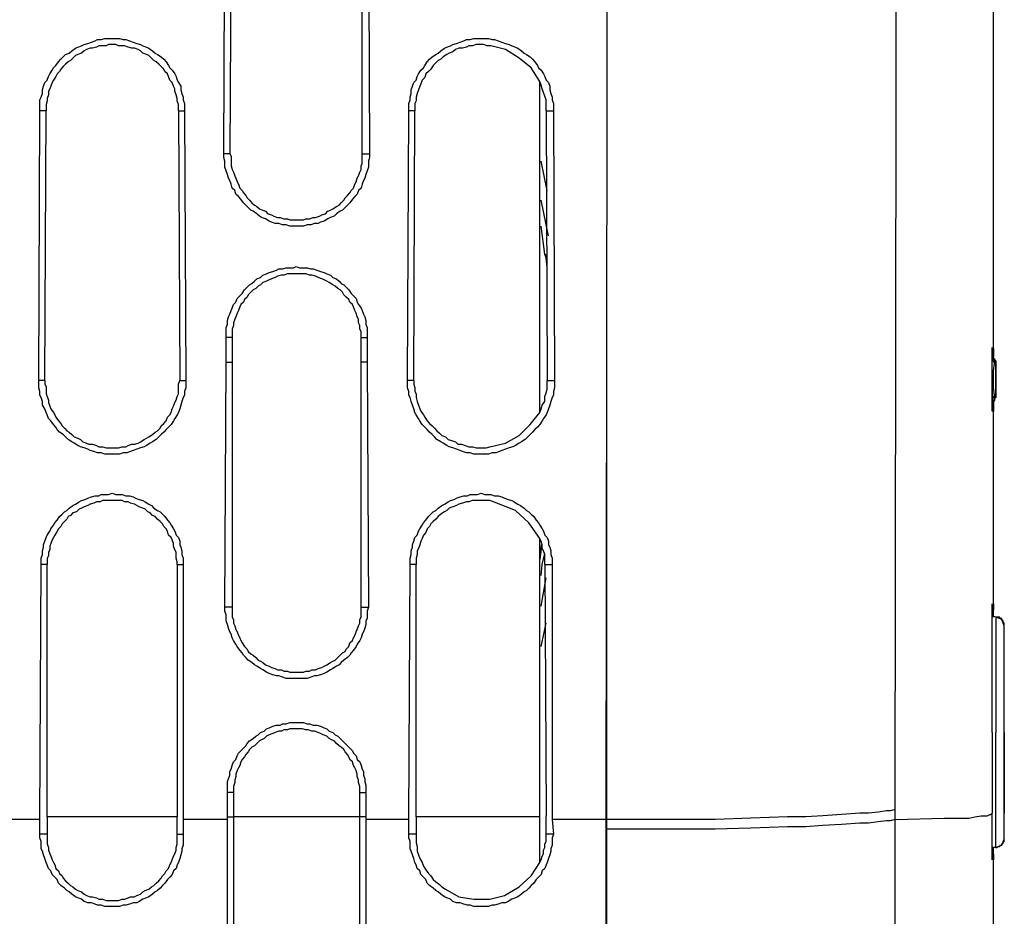
# Model space of a CAD drawing. Units: inches. Extents: x -2049 to 3731, y -2296 to 3484.
# Drawn here: x 207 to 241, y 515 to 546 of the extents above; entities that cross this region are included whole.
import ezdxf

# ---------------------------------------------------------------- set-up
doc = ezdxf.new("R2010")
doc.units = ezdxf.units.IN
doc.header["$MEASUREMENT"] = 0
doc.layers.add('Layer 1', color=7, linetype='Continuous')

msp = doc.modelspace()

# ---------------------------------------------------------------- linework, layer by layer
at = {"layer": 'Layer 1', "lineweight": 0}
msp.add_lwpolyline([(227.16, 3483.528), (227.16, -2296.034)], dxfattribs=at)
at = {"layer": 'Layer 1', "color": 7, "lineweight": 25, "true_color": 0xffffff}
for points in [[(240.509, 534.473), (240.509, 678.533)], [(227.128, 518.217), (227.174, 551.068), (227.214, 567.493), (227.214, 583.961)], [(237.121, 518.556), (237.161, 551.237), (237.161, 567.621), (237.207, 583.961)], [(213.925, 541.204), (213.965, 549.671)], [(214.177, 549.671), (214.131, 541.204)], [(218.706, 541.204), (218.706, 549.671)], [(218.918, 549.671), (218.958, 541.204)], [(207.573, 542.686), (207.573, 543.067), (207.613, 543.151), (207.659, 543.279), (207.659, 543.406), (207.699, 543.532), (207.739, 543.66), (207.825, 543.744), (207.871, 543.871), (207.911, 543.956), (207.997, 544.083), (208.037, 544.168), (208.123, 544.252), (208.209, 544.379), (208.29, 544.463), (208.375, 544.549), (208.461, 544.633), (208.588, 544.675), (208.673, 544.76), (208.8, 544.845), (208.886, 544.887), (209.012, 544.93), (209.098, 544.972), (209.224, 545.014), (209.35, 545.056), (209.476, 545.099), (209.562, 545.141), (209.688, 545.141), (209.814, 545.183), (210.325, 545.183), (210.451, 545.141), (210.537, 545.141), (210.663, 545.099), (210.789, 545.056), (210.915, 545.014), (211.042, 544.972), (211.127, 544.93), (211.253, 544.887), (211.34, 544.845), (211.466, 544.76), (211.551, 544.675), (211.638, 544.633), (211.764, 544.549), (211.85, 544.463), (211.936, 544.379), (212.016, 544.252), (212.062, 544.168), (212.142, 544.083), (212.228, 543.956), (212.274, 543.871), (212.314, 543.744), (212.354, 543.66), (212.44, 543.532), (212.44, 543.406), (212.48, 543.279), (212.526, 543.151), (212.526, 543.067), (212.566, 542.94), (212.566, 542.686)], [(212.354, 542.686), (212.354, 542.897), (212.314, 543.025), (212.314, 543.109), (212.274, 543.236), (212.228, 543.364), (212.228, 543.448), (212.188, 543.532), (212.142, 543.66), (212.062, 543.744), (212.016, 543.871), (211.976, 543.956), (211.89, 544.04), (211.85, 544.126), (211.764, 544.21), (211.677, 544.294), (211.592, 544.379), (211.511, 544.422), (211.425, 544.507), (211.34, 544.591), (211.253, 544.633), (211.127, 544.675), (211.042, 544.76), (210.961, 544.802), (210.835, 544.845), (210.749, 544.845), (210.623, 544.887), (210.491, 544.93), (210.284, 544.93), (210.199, 544.972), (209.94, 544.972), (209.861, 544.93), (209.602, 544.93), (209.522, 544.887), (209.39, 544.845), (209.31, 544.845), (209.184, 544.802), (209.098, 544.76), (209.012, 544.675), (208.886, 544.633), (208.8, 544.591), (208.714, 544.507), (208.633, 544.422), (208.547, 544.379), (208.461, 544.294), (208.375, 544.21), (208.29, 544.126), (208.249, 544.04), (208.163, 543.956), (208.123, 543.871), (208.037, 543.744), (207.997, 543.66), (207.951, 543.532), (207.911, 543.448), (207.871, 543.364), (207.871, 543.236), (207.825, 543.109), (207.825, 543.025), (207.785, 542.897), (207.785, 542.686)], [(220.317, 542.686), (220.317, 542.94), (220.357, 543.067), (220.357, 543.151), (220.398, 543.279), (220.398, 543.406), (220.444, 543.532), (220.484, 543.66), (220.57, 543.744), (220.61, 543.871), (220.655, 543.956), (220.736, 544.083), (220.822, 544.168), (220.868, 544.252), (220.948, 544.379), (221.034, 544.463), (221.12, 544.549), (221.246, 544.633), (221.332, 544.675), (221.418, 544.76), (221.544, 544.845), (221.625, 544.887), (221.756, 544.93), (221.836, 544.972), (221.968, 545.014), (222.095, 545.056), (222.221, 545.099), (222.307, 545.141), (222.433, 545.141), (222.559, 545.183), (223.069, 545.183), (223.195, 545.141), (223.276, 545.141), (223.407, 545.099), (223.533, 545.056), (223.66, 545.014), (223.786, 544.972), (223.872, 544.93), (223.998, 544.887), (224.084, 544.845), (224.21, 544.76), (224.296, 544.675), (224.376, 544.633), (224.508, 544.549), (224.588, 544.463), (224.674, 544.379), (224.761, 544.252), (224.801, 544.168), (224.887, 544.083), (224.972, 543.956), (225.013, 543.871), (225.059, 543.744), (225.139, 543.66), (225.185, 543.532), (225.185, 543.406), (225.225, 543.279), (225.265, 543.151), (225.265, 543.067), (225.311, 542.94), (225.311, 542.686)], [(223.15, 544.93), (223.023, 544.93), (222.897, 544.972), (222.645, 544.972), (222.519, 544.93), (222.387, 544.93), (222.307, 544.887), (222.175, 544.845), (222.049, 544.845), (221.923, 544.802), (221.836, 544.718), (221.71, 544.675), (221.625, 544.633), (221.498, 544.549), (221.418, 544.463), (221.332, 544.422), (221.246, 544.337), (221.16, 544.252), (221.074, 544.126), (220.994, 544.04), (220.908, 543.956), (220.868, 543.829), (220.782, 543.744), (220.736, 543.617), (220.696, 543.532), (220.655, 543.406), (220.61, 543.279), (220.57, 543.151), (220.57, 543.025), (220.524, 542.94), (220.524, 542.686)], [(224.846, 543.702), (224.548, 544.168), (224.124, 544.507), (223.66, 544.802), (223.15, 544.93)], [(224.846, 532.272), (224.846, 543.702)], [(225.059, 542.686), (225.059, 543.067), (225.013, 543.193), (224.972, 543.321), (224.927, 543.448), (224.887, 543.575), (224.846, 543.702)], [(207.533, 533.372), (207.573, 542.686)], [(207.785, 542.686), (207.573, 542.686)], [(207.739, 533.372), (207.785, 542.686)], [(212.354, 542.686), (212.566, 542.686)], [(212.354, 542.686), (212.4, 533.372)], [(212.566, 542.686), (212.612, 533.372)], [(220.272, 533.372), (220.317, 542.686)], [(220.524, 542.686), (220.317, 542.686)], [(220.484, 533.372), (220.524, 542.686)], [(225.059, 542.686), (225.311, 542.686)], [(225.059, 542.686), (225.099, 533.372)], [(225.311, 542.686), (225.351, 533.372)], [(214.131, 541.204), (213.925, 541.204)], [(218.958, 541.204), (218.958, 541.077), (218.918, 540.951), (218.918, 540.739), (218.873, 540.612), (218.832, 540.484), (218.792, 540.357), (218.746, 540.273), (218.706, 540.146), (218.666, 540.018), (218.58, 539.934), (218.534, 539.807), (218.454, 539.723), (218.368, 539.638), (218.282, 539.511), (218.196, 539.427), (218.116, 539.342), (218.03, 539.257), (217.944, 539.214), (217.818, 539.13), (217.732, 539.045), (217.606, 539.003), (217.52, 538.96), (217.394, 538.876), (217.268, 538.834), (217.181, 538.791), (217.055, 538.791), (216.929, 538.749), (216.803, 538.749), (216.677, 538.706), (216.207, 538.706), (216.081, 538.749), (215.955, 538.749), (215.828, 538.791), (215.702, 538.791), (215.576, 538.834), (215.49, 538.876), (215.364, 538.96), (215.232, 539.003), (215.152, 539.045), (215.066, 539.13), (214.94, 539.214), (214.854, 539.257), (214.768, 539.342), (214.682, 539.427), (214.602, 539.511), (214.516, 539.638), (214.429, 539.723), (214.343, 539.807), (214.303, 539.934), (214.217, 540.018), (214.177, 540.146), (214.131, 540.273), (214.091, 540.357), (214.051, 540.484), (214.005, 540.612), (213.965, 540.739), (213.965, 540.951), (213.925, 541.077), (213.925, 541.204)], [(214.131, 541.204), (214.177, 541.119), (214.177, 540.781), (214.217, 540.654), (214.263, 540.569), (214.303, 540.442), (214.343, 540.357), (214.389, 540.23), (214.429, 540.146), (214.476, 540.018), (214.556, 539.934), (214.602, 539.85), (214.682, 539.765), (214.728, 539.681), (214.814, 539.595), (214.894, 539.511), (214.98, 539.427), (215.066, 539.384), (215.152, 539.299), (215.278, 539.257), (215.364, 539.214), (215.444, 539.13), (215.576, 539.088), (215.657, 539.045), (215.783, 539.003), (215.868, 539.003), (215.995, 538.96), (216.126, 538.96), (216.207, 538.918), (216.677, 538.918), (216.757, 538.96), (216.883, 538.96), (217.015, 539.003), (217.095, 539.003), (217.227, 539.045), (217.307, 539.088), (217.434, 539.13), (217.52, 539.214), (217.606, 539.257), (217.692, 539.299), (217.818, 539.384), (217.904, 539.427), (217.984, 539.511), (218.07, 539.595), (218.116, 539.681), (218.196, 539.765), (218.282, 539.85), (218.328, 539.934), (218.408, 540.018), (218.454, 540.146), (218.494, 540.23), (218.534, 540.357), (218.58, 540.442), (218.62, 540.569), (218.666, 540.654), (218.666, 540.781), (218.706, 540.865), (218.706, 541.204)], [(218.706, 541.204), (218.958, 541.204)], [(225.099, 539.934), (224.887, 540.951)], [(225.139, 538.368), (224.887, 539.595)], [(225.013, 537.733), (224.887, 538.706)], [(225.013, 537.733), (225.099, 537.69)], [(225.099, 537.267), (225.059, 537.605), (225.013, 537.733)], [(214.005, 534.854), (214.005, 535.192), (214.051, 535.32), (214.051, 535.447), (214.091, 535.574), (214.131, 535.659), (214.177, 535.786), (214.217, 535.87), (214.263, 535.997), (214.343, 536.082), (214.389, 536.209), (214.476, 536.294), (214.556, 536.378), (214.642, 536.505), (214.728, 536.59), (214.814, 536.675), (214.894, 536.717), (214.98, 536.802), (215.066, 536.886), (215.192, 536.929), (215.278, 537.014), (215.404, 537.056), (215.49, 537.098), (215.616, 537.14), (215.742, 537.182), (215.828, 537.225), (215.955, 537.225), (216.081, 537.267), (216.333, 537.267), (216.419, 537.31), (216.545, 537.267), (216.803, 537.267), (216.929, 537.225), (217.015, 537.225), (217.141, 537.182), (217.268, 537.14), (217.394, 537.098), (217.479, 537.056), (217.606, 537.014), (217.692, 536.929), (217.818, 536.886), (217.904, 536.802), (217.984, 536.717), (218.07, 536.675), (218.156, 536.59), (218.242, 536.505), (218.328, 536.378), (218.408, 536.294), (218.494, 536.209), (218.534, 536.082), (218.58, 535.997), (218.666, 535.87), (218.706, 535.786), (218.746, 535.659), (218.792, 535.574), (218.832, 535.447), (218.832, 535.32), (218.873, 535.192), (218.873, 534.854)], [(218.666, 534.854), (218.666, 535.066), (218.62, 535.15), (218.62, 535.277), (218.58, 535.363), (218.58, 535.489), (218.534, 535.574), (218.494, 535.701), (218.454, 535.786), (218.408, 535.913), (218.368, 535.997), (218.282, 536.082), (218.242, 536.167), (218.156, 536.251), (218.07, 536.336), (218.03, 536.42), (217.944, 536.505), (217.858, 536.547), (217.777, 536.633), (217.692, 536.675), (217.566, 536.759), (217.479, 536.802), (217.394, 536.844), (217.307, 536.886), (217.181, 536.929), (217.095, 536.971), (216.969, 537.014), (216.883, 537.014), (216.757, 537.056), (216.126, 537.056), (215.995, 537.014), (215.914, 537.014), (215.783, 536.971), (215.702, 536.929), (215.576, 536.886), (215.49, 536.844), (215.404, 536.802), (215.278, 536.759), (215.192, 536.675), (215.106, 536.633), (215.026, 536.547), (214.94, 536.505), (214.854, 536.42), (214.768, 536.336), (214.728, 536.251), (214.642, 536.167), (214.602, 536.082), (214.516, 535.997), (214.476, 535.913), (214.429, 535.786), (214.389, 535.701), (214.343, 535.574), (214.303, 535.489), (214.263, 535.363), (214.263, 535.277), (214.217, 535.15), (214.217, 534.854)], [(214.217, 534.854), (214.005, 534.854)], [(214.005, 534.007), (214.005, 534.854)], [(214.217, 534.854), (214.217, 534.007)], [(218.666, 534.854), (218.873, 534.854)], [(218.666, 534.007), (218.666, 534.854)], [(218.873, 534.854), (218.873, 534.007)], [(240.463, 534.473), (240.463, 534.516)], [(240.463, 534.473), (240.509, 534.473)], [(240.463, 534.389), (240.463, 534.473)], [(240.463, 534.473), (240.509, 534.473)], [(240.509, 534.473), (240.463, 534.43), (240.463, 534.389)], [(240.463, 533.415), (240.463, 534.473)], [(240.463, 534.304), (240.463, 534.389)], [(240.509, 534.473), (240.509, 534.516)], [(240.509, 534.473), (240.509, 534.516)], [(240.509, 534.473), (240.509, 534.516)], [(240.509, 534.473), (240.509, 534.516)], [(240.509, 534.473), (240.509, 534.516)], [(240.509, 534.473), (240.509, 534.516)], [(240.509, 534.43), (240.509, 534.473)], [(240.509, 534.473), (240.509, 534.177)], [(240.509, 534.134), (240.509, 534.43), (240.509, 534.219)], [(240.463, 534.177), (240.463, 534.304)], [(240.463, 533.965), (240.463, 534.177)], [(240.463, 534.134), (240.463, 534.177)], [(240.509, 534.134), (240.463, 534.177)], [(240.509, 534.134), (240.463, 534.134)], [(240.549, 533.965), (240.463, 534.134)], [(240.595, 533.965), (240.509, 534.134)], [(240.509, 534.134), (240.549, 534.134), (240.549, 534.092), (240.595, 534.05), (240.595, 533.965)], [(240.509, 534.134), (240.549, 534.092), (240.595, 534.05), (240.595, 533.965)], [(213.965, 525.541), (214.005, 534.007)], [(214.005, 534.007), (214.217, 534.007)], [(214.217, 534.007), (214.217, 525.541)], [(218.873, 534.007), (218.666, 534.007)], [(218.666, 525.541), (218.666, 534.007)], [(218.873, 534.007), (218.918, 525.541)], [(240.463, 533.711), (240.463, 533.965)], [(240.463, 533.458), (240.463, 533.711)], [(240.549, 532.864), (240.509, 533.119), (240.509, 533.711), (240.549, 533.965)], [(240.549, 533.965), (240.595, 533.965)], [(240.595, 532.864), (240.595, 533.965)], [(240.595, 533.838), (240.595, 533.965)], [(240.595, 533.965), (240.595, 532.864)], [(240.595, 533.415), (240.595, 533.923)], [(240.595, 532.949), (240.595, 533.838)], [(207.739, 533.372), (207.533, 533.372)], [(212.612, 533.372), (212.612, 533.119), (212.566, 532.992), (212.566, 532.864), (212.526, 532.78), (212.48, 532.653), (212.44, 532.525), (212.4, 532.399), (212.354, 532.272), (212.314, 532.188), (212.228, 532.06), (212.188, 531.976), (212.102, 531.849), (212.016, 531.765), (211.936, 531.679), (211.85, 531.594), (211.764, 531.51), (211.677, 531.425), (211.592, 531.341), (211.466, 531.255), (211.385, 531.213), (211.253, 531.129), (211.173, 531.087), (211.042, 531.044), (210.915, 531.002), (210.789, 530.959), (210.703, 530.918), (210.577, 530.875), (210.451, 530.875), (210.325, 530.832), (209.814, 530.832), (209.688, 530.875), (209.562, 530.875), (209.436, 530.918), (209.31, 530.959), (209.224, 531.002), (209.098, 531.044), (208.972, 531.087), (208.886, 531.129), (208.759, 531.213), (208.673, 531.255), (208.547, 531.341), (208.461, 531.425), (208.375, 531.51), (208.249, 531.594), (208.163, 531.679), (208.123, 531.765), (208.037, 531.849), (207.951, 531.976), (207.871, 532.06), (207.825, 532.188), (207.785, 532.272), (207.739, 532.399), (207.659, 532.525), (207.659, 532.653), (207.613, 532.78), (207.573, 532.864), (207.573, 532.992), (207.533, 533.119), (207.533, 533.372)], [(207.739, 533.372), (207.739, 533.246), (207.785, 533.161), (207.785, 532.907), (207.825, 532.822), (207.871, 532.695), (207.871, 532.611), (207.911, 532.484), (207.951, 532.399), (208.037, 532.272), (208.083, 532.188), (208.123, 532.102), (208.209, 531.976), (208.29, 531.891), (208.335, 531.806), (208.421, 531.722), (208.502, 531.637), (208.588, 531.594), (208.673, 531.51), (208.759, 531.425), (208.886, 531.383), (208.972, 531.341), (209.052, 531.255), (209.184, 531.213), (209.264, 531.171), (209.39, 531.171), (209.522, 531.129), (209.602, 531.087), (209.734, 531.087), (209.861, 531.044), (210.284, 531.044), (210.411, 531.087), (210.537, 531.087), (210.623, 531.129), (210.749, 531.171), (210.835, 531.171), (210.961, 531.213), (211.042, 531.255), (211.173, 531.341), (211.253, 531.383), (211.34, 531.425), (211.466, 531.51), (211.551, 531.594), (211.638, 531.637), (211.724, 531.722), (211.764, 531.806), (211.85, 531.891), (211.936, 531.976), (211.976, 532.102), (212.062, 532.188), (212.102, 532.272), (212.142, 532.399), (212.188, 532.484), (212.228, 532.611), (212.274, 532.695), (212.314, 532.822), (212.354, 532.907), (212.354, 533.246), (212.4, 533.372)], [(212.4, 533.372), (212.612, 533.372)], [(220.484, 533.372), (220.272, 533.372)], [(225.351, 533.372), (225.351, 533.119), (225.311, 532.992), (225.311, 532.864), (225.265, 532.78), (225.225, 532.653), (225.185, 532.525), (225.139, 532.399), (225.099, 532.272), (225.059, 532.188), (224.972, 532.06), (224.927, 531.976), (224.846, 531.849), (224.761, 531.765), (224.674, 531.679), (224.588, 531.594), (224.508, 531.51), (224.422, 531.425), (224.336, 531.341), (224.21, 531.255), (224.124, 531.213), (223.998, 531.129), (223.912, 531.087), (223.786, 531.044), (223.66, 531.002), (223.533, 530.959), (223.448, 530.918), (223.321, 530.875), (223.195, 530.875), (223.069, 530.832), (222.559, 530.832), (222.433, 530.875), (222.307, 530.875), (222.175, 530.918), (222.095, 530.959), (221.968, 531.002), (221.836, 531.044), (221.71, 531.087), (221.625, 531.129), (221.498, 531.213), (221.418, 531.255), (221.286, 531.341), (221.206, 531.425), (221.12, 531.51), (221.034, 531.594), (220.948, 531.679), (220.868, 531.765), (220.782, 531.849), (220.696, 531.976), (220.655, 532.06), (220.57, 532.188), (220.524, 532.272), (220.484, 532.399), (220.444, 532.525), (220.398, 532.653), (220.357, 532.78), (220.317, 532.864), (220.317, 532.992), (220.272, 533.119), (220.272, 533.372)], [(220.484, 533.372), (220.484, 533.246), (220.524, 533.119), (220.524, 532.992), (220.57, 532.907), (220.57, 532.78), (220.61, 532.653), (220.655, 532.525), (220.696, 532.399), (220.736, 532.314), (220.822, 532.188), (220.868, 532.102), (220.948, 531.976), (221.034, 531.891), (221.12, 531.806), (221.206, 531.722), (221.286, 531.637), (221.372, 531.552), (221.458, 531.468), (221.584, 531.425), (221.67, 531.341), (221.796, 531.298), (221.923, 531.255), (222.009, 531.171), (222.135, 531.171), (222.261, 531.129), (222.387, 531.087), (222.519, 531.087), (222.645, 531.044), (222.983, 531.044), (223.109, 531.087)], [(224.846, 532.272), (224.887, 532.399), (224.927, 532.525), (225.013, 532.653), (225.013, 532.822), (225.059, 532.949), (225.099, 533.077), (225.099, 533.372)], [(225.099, 533.372), (225.351, 533.372)], [(240.463, 533.203), (240.463, 533.458)], [(240.463, 533.415), (240.463, 532.653)], [(240.595, 532.949), (240.595, 533.415)], [(240.463, 533.077), (240.463, 533.203)], [(240.463, 532.864), (240.463, 533.077)], [(240.463, 532.653), (240.463, 532.864)], [(240.463, 532.695), (240.549, 532.864)], [(240.463, 532.653), (240.463, 532.695)], [(240.549, 532.695), (240.509, 532.653), (240.595, 532.864)], [(240.595, 532.864), (240.595, 532.78), (240.549, 532.738), (240.549, 532.695), (240.509, 532.653)], [(240.509, 532.399), (240.509, 532.695)], [(240.595, 532.864), (240.549, 532.864)], [(240.595, 532.864), (240.549, 532.864)], [(240.549, 532.695), (240.549, 532.738), (240.595, 532.78), (240.595, 532.864)], [(240.549, 532.695), (240.549, 532.738)], [(240.595, 532.864), (240.595, 532.949)], [(240.463, 532.525), (240.463, 532.653)], [(240.463, 532.653), (240.509, 532.653)], [(240.509, 532.653), (240.509, 532.314), (240.463, 532.399), (240.463, 532.441)], [(240.463, 532.314), (240.463, 532.653)], [(240.463, 532.441), (240.463, 532.525)], [(240.463, 532.356), (240.463, 532.441)], [(240.463, 532.356), (240.463, 532.399)], [(240.463, 532.356), (240.463, 532.399)], [(240.509, 532.356), (240.463, 532.314)], [(240.509, 532.314), (240.509, 532.399)], [(240.509, 532.356), (240.509, 532.399)], [(240.509, 532.314), (240.509, 532.356)], [(240.509, 532.314), (240.509, 532.356)], [(240.509, 532.314), (240.509, 532.356)], [(223.109, 531.087), (223.66, 531.213), (224.124, 531.468), (224.508, 531.849), (224.846, 532.272)], [(240.509, 532.314), (240.463, 532.314)], [(240.509, 525.667), (240.509, 532.314)], [(207.613, 527.023), (207.613, 527.234), (207.659, 527.361), (207.659, 527.488), (207.699, 527.615), (207.699, 527.699), (207.739, 527.827), (207.785, 527.954), (207.825, 528.038), (207.911, 528.166), (207.951, 528.251), (208.037, 528.377), (208.083, 528.462), (208.163, 528.546), (208.249, 528.674), (208.335, 528.758), (208.421, 528.842), (208.502, 528.885), (208.588, 528.97), (208.714, 529.054), (208.8, 529.097), (208.926, 529.181), (209.012, 529.224), (209.138, 529.266), (209.224, 529.309), (209.35, 529.351), (209.476, 529.393), (209.602, 529.393), (209.688, 529.436), (209.94, 529.436), (210.072, 529.478), (210.199, 529.436), (210.411, 529.436), (210.537, 529.393), (210.663, 529.393), (210.789, 529.351), (210.875, 529.309), (211.001, 529.266), (211.127, 529.224), (211.213, 529.181), (211.34, 529.097), (211.425, 529.054), (211.511, 528.97), (211.638, 528.885), (211.724, 528.842), (211.804, 528.758), (211.89, 528.674), (211.976, 528.546), (212.062, 528.462), (212.102, 528.377), (212.188, 528.251), (212.228, 528.166), (212.274, 528.038), (212.354, 527.954), (212.4, 527.827), (212.4, 527.699), (212.44, 527.615), (212.48, 527.488), (212.48, 527.361), (212.526, 527.234), (212.526, 527.023)], [(220.357, 527.023), (220.357, 527.234), (220.398, 527.361), (220.398, 527.488), (220.444, 527.615), (220.444, 527.699), (220.484, 527.827), (220.524, 527.954), (220.61, 528.038), (220.655, 528.166), (220.696, 528.251), (220.782, 528.377), (220.822, 528.462), (220.908, 528.546), (220.994, 528.674), (221.074, 528.758), (221.16, 528.842), (221.246, 528.885), (221.332, 528.97), (221.458, 529.054), (221.544, 529.097), (221.67, 529.181), (221.756, 529.224), (221.883, 529.266), (221.968, 529.309), (222.095, 529.351), (222.221, 529.393), (222.347, 529.393), (222.433, 529.436), (222.685, 529.436), (222.811, 529.478), (222.937, 529.436), (223.15, 529.436), (223.276, 529.393), (223.407, 529.393), (223.533, 529.351), (223.62, 529.309), (223.746, 529.266), (223.872, 529.224), (223.958, 529.181), (224.084, 529.097), (224.17, 529.054), (224.296, 528.97), (224.376, 528.885), (224.462, 528.842), (224.548, 528.758), (224.634, 528.674), (224.72, 528.546), (224.801, 528.462), (224.846, 528.377), (224.927, 528.251), (224.972, 528.166), (225.013, 528.038), (225.099, 527.954), (225.139, 527.827), (225.139, 527.699), (225.185, 527.615), (225.225, 527.488), (225.225, 527.361), (225.265, 527.234), (225.265, 527.023)], [(212.314, 527.023), (212.314, 527.108), (212.274, 527.234), (212.274, 527.446), (212.228, 527.531), (212.188, 527.657), (212.188, 527.742), (212.142, 527.87), (212.102, 527.954), (212.016, 528.038), (211.976, 528.166), (211.936, 528.251), (211.85, 528.335), (211.804, 528.419), (211.724, 528.504), (211.638, 528.589), (211.551, 528.674), (211.466, 528.716), (211.385, 528.8), (211.299, 528.842), (211.213, 528.927), (211.127, 528.97), (211.001, 529.013), (210.915, 529.054), (210.835, 529.097), (210.703, 529.139), (210.623, 529.181), (210.491, 529.181), (210.411, 529.224), (209.734, 529.224), (209.648, 529.181), (209.522, 529.181), (209.436, 529.139), (209.31, 529.097), (209.224, 529.054), (209.098, 529.013), (209.012, 528.97), (208.926, 528.927), (208.84, 528.842), (208.714, 528.8), (208.633, 528.716), (208.547, 528.674), (208.502, 528.589), (208.421, 528.504), (208.335, 528.419), (208.29, 528.335), (208.209, 528.251), (208.163, 528.166), (208.083, 528.038), (208.037, 527.954), (207.997, 527.87), (207.951, 527.742), (207.911, 527.657), (207.911, 527.531), (207.871, 527.446), (207.871, 527.319), (207.825, 527.234), (207.825, 527.023)], [(223.109, 529.224), (222.519, 529.224), (222.387, 529.181), (222.307, 529.181), (222.175, 529.139), (222.049, 529.097), (221.968, 529.054), (221.836, 529.013), (221.71, 528.97), (221.625, 528.885), (221.544, 528.842), (221.418, 528.758), (221.332, 528.674), (221.246, 528.589), (221.16, 528.504), (221.074, 528.419), (221.034, 528.335), (220.948, 528.251), (220.908, 528.123), (220.822, 528.038), (220.782, 527.912), (220.736, 527.827), (220.696, 527.699), (220.655, 527.573), (220.61, 527.488), (220.61, 527.361), (220.57, 527.234), (220.57, 527.023)], [(224.846, 527.912), (224.462, 528.462), (223.998, 528.885), (223.362, 529.139), (223.109, 529.224)], [(224.846, 516.736), (224.846, 527.912)], [(225.013, 527.023), (225.013, 527.361), (224.972, 527.488), (224.927, 527.573), (224.927, 527.699), (224.887, 527.827), (224.846, 527.912)], [(224.887, 527.573), (224.846, 527.192)], [(224.846, 527.192), (224.887, 527.573)], [(224.887, 527.699), (224.887, 527.573), (224.927, 527.699)], [(224.887, 527.573), (224.927, 527.699)], [(224.887, 527.573), (224.887, 527.615)], [(224.927, 527.023), (225.013, 527.404)], [(207.573, 518.217), (207.613, 527.023)], [(207.825, 527.023), (207.613, 527.023)], [(207.825, 518.302), (207.825, 527.023)], [(212.314, 527.023), (212.526, 527.023)], [(212.314, 527.023), (212.314, 518.302)], [(212.526, 527.023), (212.526, 518.217)], [(220.317, 518.217), (220.357, 527.023)], [(220.57, 527.023), (220.357, 527.023)], [(220.57, 518.302), (220.57, 527.023)], [(224.887, 526.642), (224.927, 527.023)], [(225.013, 527.023), (225.265, 527.023)], [(225.013, 527.023), (225.059, 518.345)], [(225.265, 527.023), (225.265, 518.217)], [(224.887, 525.583), (225.059, 526.557)], [(214.217, 525.541), (213.965, 525.541)], [(218.918, 525.541), (218.873, 525.414), (218.873, 525.16), (218.832, 525.075), (218.832, 524.948), (218.792, 524.821), (218.746, 524.695), (218.706, 524.609), (218.666, 524.483), (218.62, 524.398), (218.534, 524.272), (218.494, 524.186), (218.408, 524.059), (218.328, 523.975), (218.282, 523.89), (218.196, 523.805), (218.07, 523.72), (217.984, 523.636), (217.904, 523.551), (217.818, 523.509), (217.692, 523.425), (217.606, 523.382), (217.479, 523.297), (217.394, 523.255), (217.268, 523.213), (217.141, 523.17), (217.055, 523.17), (216.929, 523.128), (216.803, 523.086), (216.081, 523.086), (215.955, 523.128), (215.828, 523.17), (215.742, 523.17), (215.616, 523.213), (215.49, 523.255), (215.404, 523.297), (215.278, 523.382), (215.192, 523.425), (215.066, 523.509), (214.98, 523.551), (214.894, 523.636), (214.768, 523.72), (214.682, 523.805), (214.602, 523.89), (214.556, 523.975), (214.476, 524.059), (214.389, 524.186), (214.343, 524.272), (214.263, 524.398), (214.217, 524.483), (214.177, 524.609), (214.131, 524.695), (214.091, 524.821), (214.051, 524.948), (214.005, 525.075), (214.005, 525.287), (213.965, 525.414), (213.965, 525.541)], [(214.217, 525.541), (214.217, 525.202), (214.263, 525.118), (214.263, 524.991), (214.303, 524.906), (214.343, 524.779), (214.389, 524.695), (214.429, 524.567), (214.476, 524.483), (214.516, 524.398), (214.556, 524.313), (214.642, 524.186), (214.728, 524.101), (214.768, 524.017), (214.854, 523.933), (214.94, 523.89), (215.026, 523.805), (215.106, 523.72), (215.192, 523.678), (215.278, 523.636), (215.364, 523.551), (215.49, 523.509), (215.576, 523.466), (215.702, 523.425), (215.783, 523.382), (215.914, 523.382), (215.995, 523.339), (216.126, 523.339), (216.207, 523.297), (216.677, 523.297), (216.757, 523.339), (216.883, 523.339), (216.969, 523.382), (217.095, 523.382), (217.181, 523.425), (217.307, 523.466), (217.394, 523.509), (217.479, 523.551), (217.606, 523.636), (217.692, 523.678), (217.777, 523.72), (217.858, 523.805), (217.944, 523.89), (218.03, 523.975), (218.116, 524.017), (218.156, 524.101), (218.242, 524.186), (218.282, 524.313), (218.368, 524.398), (218.408, 524.483), (218.454, 524.567), (218.494, 524.695), (218.534, 524.779), (218.58, 524.906), (218.62, 524.991), (218.62, 525.118), (218.666, 525.202), (218.666, 525.541)], [(218.666, 525.541), (218.918, 525.541)], [(240.463, 525.583), (240.463, 525.667)], [(240.463, 521.223), (240.463, 525.667), (240.463, 525.287)], [(240.463, 525.541), (240.463, 525.583)], [(240.463, 525.456), (240.463, 525.541)], [(240.509, 525.202), (240.509, 525.667), (240.509, 525.456)], [(240.463, 525.244), (240.463, 525.456)], [(240.595, 525.202), (240.463, 525.244)], [(240.463, 525.075), (240.463, 525.244)], [(240.509, 525.202), (240.509, 525.244)], [(240.887, 524.906), (240.802, 525.118), (240.595, 525.202)], [(240.887, 524.059), (240.887, 524.991), (240.847, 525.033), (240.847, 525.075), (240.802, 525.118), (240.802, 525.16), (240.761, 525.16), (240.721, 525.202), (240.595, 525.202)], [(240.595, 525.202), (240.595, 523.213)], [(224.887, 524.186), (225.059, 524.991)], [(240.463, 524.863), (240.463, 525.075)], [(240.463, 524.525), (240.463, 524.863)], [(240.887, 517.54), (240.887, 524.906)], [(240.887, 524.821), (240.887, 524.906)], [(240.463, 524.101), (240.463, 524.525)], [(240.887, 524.101), (240.887, 524.821)], [(240.463, 523.72), (240.463, 524.101)], [(240.887, 521.223), (240.887, 524.101)], [(240.887, 518.429), (240.887, 524.059)], [(240.887, 521.223), (240.887, 524.059)], [(240.463, 523.339), (240.463, 523.72)], [(240.463, 522.959), (240.463, 523.339)], [(240.595, 523.213), (240.595, 522.493)], [(240.463, 522.662), (240.463, 522.959)], [(240.463, 522.324), (240.463, 522.662)], [(240.595, 522.493), (240.595, 521.223)], [(240.463, 521.223), (240.463, 522.324)], [(214.051, 519.149), (214.051, 519.53), (214.091, 519.614), (214.131, 519.741), (214.131, 519.868), (214.177, 519.953), (214.217, 520.08), (214.263, 520.207), (214.343, 520.292), (214.389, 520.419), (214.429, 520.503), (214.516, 520.588), (214.602, 520.673), (214.682, 520.758), (214.728, 520.842), (214.814, 520.926), (214.94, 521.011), (215.026, 521.096), (215.106, 521.138), (215.192, 521.223), (215.318, 521.265), (215.404, 521.349), (215.53, 521.392), (215.616, 521.435), (215.742, 521.477), (215.868, 521.477), (215.955, 521.52), (216.081, 521.52), (216.207, 521.562), (216.677, 521.562), (216.803, 521.52), (216.883, 521.52), (217.015, 521.477), (217.141, 521.477), (217.268, 521.435), (217.353, 521.392), (217.479, 521.349), (217.566, 521.265), (217.692, 521.223), (217.777, 521.138), (217.858, 521.096), (217.944, 521.011), (218.03, 520.926), (218.116, 520.842), (218.196, 520.758), (218.282, 520.673), (218.368, 520.588), (218.408, 520.503), (218.494, 520.419), (218.534, 520.292), (218.62, 520.207), (218.666, 520.08), (218.706, 519.953), (218.746, 519.868), (218.746, 519.741), (218.792, 519.614), (218.792, 519.53), (218.832, 519.403), (218.832, 519.149)], [(218.62, 519.149), (218.62, 519.36), (218.58, 519.487), (218.58, 519.572), (218.534, 519.699), (218.534, 519.783), (218.494, 519.911), (218.454, 519.995), (218.408, 520.08), (218.368, 520.207), (218.282, 520.292), (218.242, 520.377), (218.196, 520.461), (218.116, 520.546), (218.07, 520.63), (217.984, 520.715), (217.904, 520.758), (217.818, 520.842), (217.732, 520.926), (217.646, 520.969), (217.566, 521.011), (217.479, 521.096), (217.353, 521.138), (217.268, 521.181), (217.181, 521.223), (217.055, 521.265), (216.969, 521.265), (216.843, 521.307), (216.757, 521.307), (216.631, 521.349), (216.207, 521.349), (216.126, 521.307), (215.995, 521.307), (215.914, 521.265), (215.828, 521.265), (215.702, 521.223), (215.616, 521.181), (215.49, 521.138), (215.404, 521.096), (215.318, 521.011), (215.232, 520.969), (215.152, 520.926), (215.066, 520.842), (214.98, 520.758), (214.894, 520.715), (214.814, 520.63), (214.768, 520.546), (214.682, 520.461), (214.642, 520.377), (214.556, 520.292), (214.516, 520.207), (214.476, 520.08), (214.429, 519.995), (214.389, 519.911), (214.343, 519.783), (214.343, 519.699), (214.303, 519.572), (214.303, 519.487), (214.263, 519.36), (214.263, 519.149)], [(240.463, 521.223), (240.463, 518.429)], [(240.595, 517.244), (240.595, 521.223)], [(240.887, 518.471), (240.887, 521.223)], [(240.887, 521.223), (240.887, 518.429)], [(214.263, 519.149), (214.051, 519.149)], [(214.051, 518.217), (214.051, 519.149)], [(214.263, 519.149), (214.263, 509.877)], [(218.62, 519.149), (218.832, 519.149)], [(218.62, 509.877), (218.62, 519.149)], [(218.832, 519.149), (218.832, 518.217)], [(237.121, 518.556), (236.949, 518.513), (236.823, 518.513), (236.53, 518.471), (236.192, 518.429), (235.894, 518.429), (235.258, 518.387), (234.621, 518.345), (234.031, 518.302), (233.394, 518.302), (232.128, 518.26), (230.9, 518.217), (227.128, 518.217)], [(237.121, 518.217), (237.121, 518.556)], [(237.121, 518.217), (238.812, 518.26), (239.661, 518.26), (239.873, 518.302), (240.085, 518.345), (240.297, 518.345), (240.383, 518.387), (240.423, 518.387), (240.463, 518.429)], [(240.463, 518.006), (240.463, 518.429)], [(240.463, 517.202), (240.463, 518.429)], [(240.595, 517.244), (240.635, 517.244), (240.676, 517.286), (240.721, 517.286), (240.761, 517.328), (240.802, 517.328), (240.802, 517.37), (240.847, 517.413), (240.887, 517.455), (240.887, 518.429)], [(240.887, 517.54), (240.887, 518.471)], [(240.887, 517.54), (240.887, 518.471)], [(240.887, 518.429), (240.887, 518.471)], [(207.573, 518.217), (206.088, 518.217)], [(207.573, 517.709), (207.573, 518.217)], [(212.314, 518.302), (207.825, 518.302)], [(207.825, 518.302), (207.825, 517.37), (207.871, 517.244), (207.871, 517.159), (207.911, 517.032), (207.951, 516.947), (207.997, 516.82), (208.037, 516.736), (208.083, 516.651), (208.123, 516.524), (208.209, 516.439), (208.249, 516.355), (208.335, 516.27), (208.375, 516.185), (208.461, 516.1), (208.547, 516.016), (208.633, 515.932), (208.714, 515.889), (208.8, 515.804), (208.886, 515.761), (209.012, 515.72), (209.098, 515.635), (209.184, 515.593), (209.31, 515.55), (209.39, 515.55), (209.522, 515.508), (209.602, 515.466), (209.734, 515.466), (209.861, 515.423), (210.284, 515.423), (210.411, 515.466), (210.491, 515.466), (210.623, 515.508), (210.703, 515.55), (210.835, 515.55), (210.915, 515.593), (211.042, 515.635), (211.127, 515.72), (211.213, 515.761), (211.34, 515.804), (211.425, 515.889), (211.511, 515.932), (211.592, 516.016), (211.677, 516.1), (211.764, 516.185), (211.804, 516.27), (211.89, 516.355), (211.936, 516.439), (212.016, 516.524), (212.062, 516.651), (212.102, 516.736), (212.142, 516.82), (212.188, 516.947), (212.228, 517.032), (212.274, 517.159), (212.274, 517.244), (212.314, 517.37), (212.314, 518.302)], [(214.051, 518.217), (212.526, 518.217)], [(212.526, 518.217), (212.526, 517.709)], [(214.051, 518.302), (214.263, 518.302)], [(214.051, 509.877), (214.051, 518.217)], [(218.62, 518.302), (214.263, 518.302)], [(218.832, 518.302), (218.62, 518.302)], [(220.317, 518.217), (218.832, 518.217)], [(218.832, 518.217), (218.832, 509.877)], [(220.317, 517.709), (220.317, 518.217)], [(224.846, 518.302), (220.57, 518.302)], [(220.57, 518.302), (220.57, 517.413), (220.61, 517.286), (220.61, 517.116), (220.655, 516.99), (220.696, 516.863), (220.782, 516.736), (220.822, 516.608)], [(225.059, 518.006), (225.059, 518.345)], [(227.128, 518.217), (225.265, 518.217)], [(225.265, 518.217), (225.311, 517.709)], [(227.128, 517.879), (227.128, 518.217)], [(237.121, 518.217), (236.949, 518.174), (236.823, 518.174), (236.53, 518.133), (236.192, 518.09), (235.894, 518.09), (235.258, 518.048), (234.621, 518.006), (234.031, 517.963), (233.394, 517.963), (232.128, 517.921), (230.9, 517.879), (227.128, 517.879)], [(237.207, 476.138), (237.161, 478.762), (237.161, 481.387), (237.121, 486.679), (237.121, 518.217)], [(207.825, 517.709), (207.573, 517.709)], [(212.526, 517.709), (212.526, 517.328), (212.48, 517.202), (212.48, 517.116), (212.44, 516.99), (212.4, 516.863), (212.354, 516.736), (212.314, 516.651), (212.274, 516.524), (212.188, 516.439), (212.142, 516.312), (212.062, 516.228), (211.976, 516.143), (211.89, 516.016), (211.804, 515.932), (211.724, 515.846), (211.638, 515.761), (211.551, 515.72), (211.466, 515.635), (211.34, 515.55), (211.253, 515.508), (211.127, 515.466), (211.001, 515.381), (210.915, 515.338), (210.789, 515.338), (210.663, 515.296), (210.537, 515.254), (210.451, 515.254), (210.325, 515.212), (209.814, 515.212), (209.688, 515.254), (209.562, 515.254), (209.476, 515.296), (209.35, 515.338), (209.224, 515.338), (209.098, 515.381), (209.012, 515.466), (208.886, 515.508), (208.8, 515.55), (208.673, 515.635), (208.588, 515.72), (208.502, 515.761), (208.421, 515.846), (208.29, 515.932), (208.209, 516.016), (208.163, 516.143), (208.083, 516.228), (207.997, 516.312), (207.951, 516.439), (207.871, 516.524), (207.825, 516.651), (207.785, 516.736), (207.739, 516.863), (207.699, 516.99), (207.659, 517.116), (207.613, 517.202), (207.613, 517.455), (207.573, 517.582), (207.573, 517.709)], [(212.314, 517.709), (212.526, 517.709)], [(220.57, 517.709), (220.317, 517.709)], [(225.311, 517.709), (225.265, 517.582), (225.265, 517.328), (225.225, 517.202), (225.225, 517.116), (225.185, 516.99), (225.139, 516.863), (225.099, 516.736), (225.059, 516.651), (225.013, 516.524), (224.927, 516.439), (224.887, 516.312), (224.801, 516.228), (224.72, 516.143), (224.634, 516.016), (224.548, 515.932), (224.462, 515.846), (224.376, 515.761), (224.296, 515.72), (224.21, 515.635), (224.084, 515.55), (223.998, 515.508), (223.872, 515.466), (223.746, 515.381), (223.66, 515.338), (223.533, 515.338), (223.407, 515.296), (223.276, 515.254), (223.195, 515.254), (223.069, 515.212), (222.559, 515.212), (222.433, 515.254), (222.347, 515.254), (222.221, 515.296), (222.095, 515.338), (221.968, 515.338), (221.836, 515.381), (221.756, 515.466), (221.625, 515.508), (221.544, 515.55), (221.418, 515.635), (221.332, 515.72), (221.246, 515.761), (221.16, 515.846), (221.034, 515.932), (220.948, 516.016), (220.908, 516.143), (220.822, 516.228), (220.736, 516.312), (220.696, 516.439), (220.61, 516.524), (220.57, 516.651), (220.524, 516.736), (220.484, 516.863), (220.444, 516.99), (220.398, 517.116), (220.357, 517.202), (220.357, 517.455), (220.317, 517.582), (220.317, 517.709)], [(225.059, 517.709), (225.059, 518.006)], [(225.311, 517.709), (225.059, 517.709)], [(225.059, 517.582), (225.059, 517.709)], [(227.174, 475.715), (227.174, 480.964), (227.128, 486.256), (227.128, 517.879)], [(240.463, 517.625), (240.463, 518.006)], [(224.846, 516.736), (224.887, 516.82), (224.927, 516.947), (224.972, 517.032), (224.972, 517.159), (225.013, 517.244), (225.013, 517.37), (225.059, 517.455), (225.059, 517.582)], [(240.463, 517.328), (240.463, 517.625)], [(240.595, 517.244), (240.802, 517.328), (240.887, 517.54)], [(240.463, 517.159), (240.463, 517.328)], [(240.595, 517.244), (240.463, 517.244)], [(240.463, 517.202), (240.463, 516.99)], [(240.463, 517.202), (240.463, 516.82), (240.463, 516.99)], [(240.463, 517.032), (240.463, 517.159)], [(240.463, 516.947), (240.463, 517.032)], [(240.509, 517.032), (240.509, 517.244)], [(240.509, 517.032), (240.509, 517.202)], [(223.109, 515.466), (223.62, 515.593), (224.124, 515.889), (224.548, 516.27), (224.846, 516.736)], [(240.463, 516.905), (240.463, 516.947)], [(240.463, 516.863), (240.463, 516.905)], [(240.463, 516.82), (240.463, 516.863)], [(240.463, 516.82), (240.463, 516.863)], [(240.509, 514.534), (240.509, 516.82)], [(220.822, 516.608), (220.908, 516.481), (220.994, 516.355), (221.074, 516.27), (221.16, 516.143), (221.246, 516.058), (221.372, 515.974), (221.458, 515.889), (221.584, 515.804)], [(221.584, 515.804), (222.049, 515.55), (222.559, 515.466), (223.109, 515.466)]]:
    msp.add_lwpolyline(points, dxfattribs=at)
msp.add_open_spline([(240.509, 516.82), (240.509, 516.82), (240.509, 517.032), (240.509, 517.032), (240.509, 517.032), (240.509, 516.82), (240.509, 516.82)], degree=3, knots=[0, 0, 0, 0, 1, 1, 1, 2, 2, 2, 2], dxfattribs=at)

doc.saveas('drawing.dxf')
